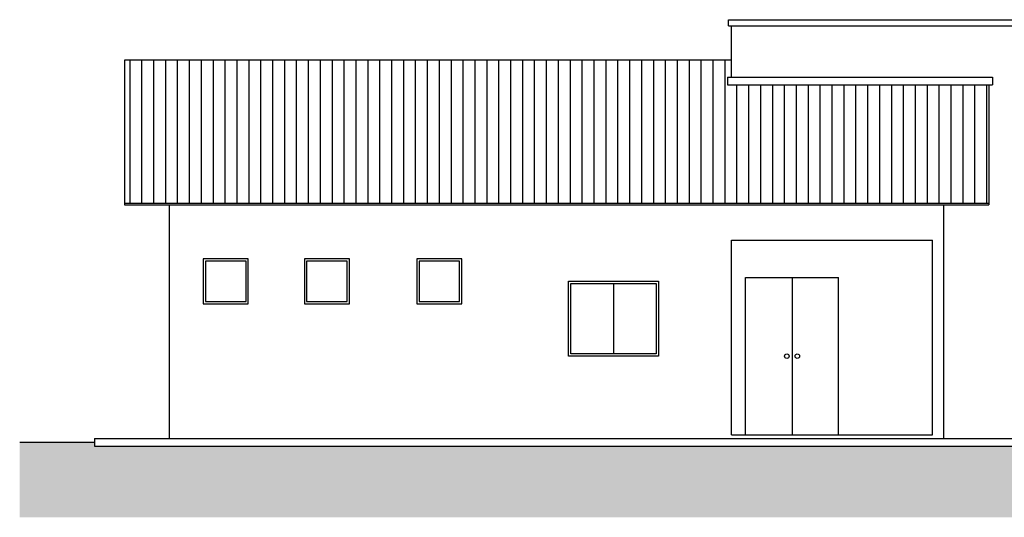
# Model space of a CAD drawing. Units: millimetres. Extents: x 274 to 451, y 9 to 153.
# Drawn here: x 394 to 407, y 107 to 113 of the extents above; entities that cross this region are included whole.
import ezdxf

# ---------------------------------------------------------------- set-up
doc = ezdxf.new("R2010")
doc.units = ezdxf.units.MM
doc.layers.add('ARQ-FHA', color=7, linetype='Continuous')
doc.layers.add('ARQ-HTC', color=252, linetype='Continuous')

msp = doc.modelspace()

# ---------------------------------------------------------------- hatches: boundary and pattern name
at = {"layer": 'ARQ-HTC', "ltscale": 0.05}
h = msp.add_hatch(dxfattribs=at)
h.set_pattern_fill('ANSI31', color=256, scale=0.05, angle=45, style=0)
h.set_pattern_definition([(90, (-32.96273, 58.16481), (-0.15875, 3e-17), [])])
h.paths.add_polyline_path([(406.799, 112.603), (403.316, 112.603), (403.316, 112.703), (403.366, 112.703), (403.366, 112.932), (397.816, 112.932), (397.816, 112.903, -0.414214), (397.836, 112.883, -1), (397.796, 112.883, -0.414214), (397.816, 112.903), (397.816, 112.932), (395.273, 112.932), (395.273, 111.023), (406.799, 111.023)])
h = msp.add_hatch(dxfattribs=at)
h.set_pattern_fill('EARTH,_O', color=256, scale=0.05, angle=45)
h.set_pattern_definition([(45, (-32.96273, 58.1648), (3e-17, 0.4490128), [0.3175, -0.3175]), (45, (-33.04692, 58.249), (3e-17, 0.4490128), [0.3175, -0.3175]), (45, (-33.1311, 58.3332), (3e-17, 0.4490128), [0.3175, -0.3175]), (135, (-33.1311, 58.38932), (-0.4490128, 3e-17), [0.3175, -0.3175]), (135, (-33.04692, 58.4735), (-0.4490128, 3e-17), [0.3175, -0.3175]), (135, (-32.96273, 58.5577), (-0.4490128, 3e-17), [0.3175, -0.3175])])
h.paths.add_polyline_path([(413.812, 107.832), (412.812, 107.832), (412.812, 107.782), (394.873, 107.782), (394.873, 107.832), (393.873, 107.832), (393.873, 106.832), (413.812, 106.832)])

# ---------------------------------------------------------------- linework, layer by layer
at = {"layer": 'ARQ-FHA'}
for p, q in [((403.366, 112.703), (403.366, 113.392)), ((395.273, 111.023), (406.799, 111.023)), ((395.273, 111.023), (395.273, 111.003)), ((395.273, 111.003), (406.799, 111.003)), ((395.873, 107.882), (395.873, 111.003)), ((406.199, 107.932), (406.199, 111.003)), ((406.799, 111.023), (406.799, 111.003)), ((403.366, 107.932), (403.366, 110.532)), ((403.366, 110.532), (406.049, 110.532)), ((406.049, 107.932), (406.049, 110.532)), ((394.873, 107.882), (403.366, 107.882)), ((394.873, 107.882), (394.873, 107.782)), ((403.366, 107.932), (406.049, 107.932)), ((403.366, 107.882), (412.812, 107.882)), ((406.199, 107.882), (406.199, 107.932)), ((394.873, 107.782), (412.812, 107.782)), ((394.873, 107.782), (394.873, 107.782))]:
    msp.add_line(p, q, dxfattribs=at)
for points in [[(403.326, 113.392), (403.326, 113.472), (409.812, 113.472)], [(403.326, 113.392), (409.812, 113.392)]]:
    msp.add_lwpolyline(points, dxfattribs=at)
at = {"layer": 'ARQ-HTC', "ltscale": 0.05}
for p, q in [((395.273, 112.932), (395.273, 111.023)), ((403.366, 112.932), (395.273, 112.932)), ((403.316, 112.703), (406.849, 112.703)), ((403.316, 112.703), (403.316, 112.603)), ((406.849, 112.703), (406.849, 112.603)), ((403.316, 112.603), (406.849, 112.603)), ((406.799, 112.603), (406.799, 111.023)), ((401.793, 109.952), (401.793, 109.012)), ((403.556, 110.032), (404.796, 110.032)), ((403.556, 107.932), (403.556, 110.032)), ((404.176, 110.032), (404.176, 107.932)), ((404.796, 107.932), (404.796, 110.032)), ((394.873, 107.832), (393.873, 107.832))]:
    msp.add_line(p, q, dxfattribs=at)
for points in [[(396.322, 109.682), (396.922, 109.682), (396.922, 110.282), (396.322, 110.282)], [(396.352, 109.712), (396.892, 109.712), (396.892, 110.252), (396.352, 110.252)], [(397.671, 109.682), (398.271, 109.682), (398.271, 110.282), (397.671, 110.282)], [(397.701, 109.712), (398.241, 109.712), (398.241, 110.252), (397.701, 110.252)], [(399.171, 109.682), (399.771, 109.682), (399.771, 110.282), (399.171, 110.282)], [(399.201, 109.712), (399.741, 109.712), (399.741, 110.252), (399.201, 110.252)], [(401.193, 109.982), (402.393, 109.982), (402.393, 108.982), (401.193, 108.982)], [(401.223, 109.952), (402.363, 109.952), (402.363, 109.012), (401.223, 109.012)]]:
    msp.add_lwpolyline(points, close=True, dxfattribs=at)
for centre in [(404.106, 108.982), (404.246, 108.982)]:
    msp.add_circle(centre, 0.03, dxfattribs=at)

doc.saveas('drawing.dxf')
